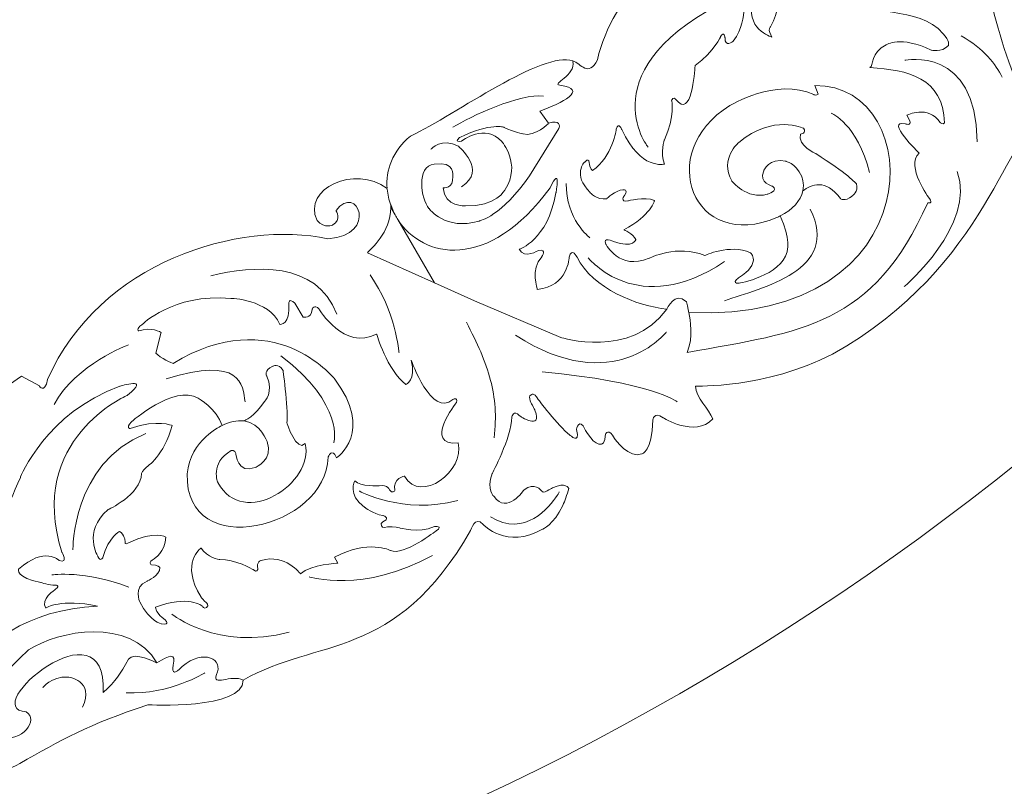
# Model space of a CAD drawing. Units: centimetres. Extents: x -10.4 to 10.5, y -13.8 to 13.1.
# Drawn here: x 2.6 to 5.2, y -12 to -10 of the extents above; entities that cross this region are included whole.
import ezdxf

# ---------------------------------------------------------------- set-up
doc = ezdxf.new("R2010")
doc.units = ezdxf.units.CM
doc.header["$MEASUREMENT"] = 0
doc.layers.add('Plan 1', color=7, linetype='Continuous')

msp = doc.modelspace()

# ---------------------------------------------------------------- linework, layer by layer
at = {"layer": 'Plan 1', "color": 250, "lineweight": 20}
msp.add_open_spline([(0.96837, 0.85334), (-2.76494, 0.85334), (-5.7914, -2.17312), (-5.7914, -5.90644), (-5.7914, -5.90644), (-5.7914, -9.63975), (-2.76494, -12.66621), (0.96837, -12.66621), (0.96837, -12.66621), (4.70169, -12.66621), (7.72815, -9.63975), (7.72815, -5.90644), (7.72815, -5.90644), (7.72815, -2.17312), (4.70169, 0.85334), (0.96837, 0.85334)], degree=3, knots=[0, 0, 0, 0, 0.2, 0.2, 0.2, 0.2, 0.4, 0.4, 0.4, 0.4, 0.6, 0.6, 0.6, 0.6, 1, 1, 1, 1], dxfattribs=at)
at = {"layer": 'Plan 1', "color": 22, "lineweight": 9}
for points, knots in [([(5.41306, -9.83953), (5.26209, -9.93816), (5.20417, -10.06071), (5.20326, -10.21258), (5.20326, -10.21258), (5.132, -10.04901), (5.09456, -9.82105), (5.07624, -9.6523), (5.07624, -9.6523), (5.07624, -9.6523), (5.05048, -9.47426), (5.18052, -9.32201), (5.18052, -9.32201), (5.18052, -9.32201), (5.23838, -9.25781), (5.20861, -9.33226), (5.20861, -9.33226), (5.20861, -9.33226), (5.04011, -9.5608), (5.2644, -9.76484), (5.2644, -9.76484), (5.2644, -9.76484), (5.29463, -9.78237), (5.26966, -9.78705), (5.26966, -9.78705), (5.26966, -9.78705), (5.21784, -9.7731), (5.19023, -9.85828), (5.19023, -9.85828), (5.19023, -9.85828), (5.19446, -9.8813), (5.25639, -9.85938), (5.25639, -9.85938), (5.25639, -9.85938), (5.27988, -9.85503), (5.29136, -9.84721), (5.29136, -9.84721), (5.29136, -9.84721), (5.30428, -9.83893), (5.29815, -9.85576), (5.29815, -9.85576), (5.29815, -9.85576), (5.27567, -9.89879), (5.30038, -9.90993), (5.30038, -9.90993), (5.30038, -9.90993), (5.32206, -9.86768), (5.41306, -9.83953)], [0, 0, 0, 0, 0.0769231, 0.0769231, 0.0769231, 0.0769231, 0.1538462, 0.1538462, 0.1538462, 0.1538462, 0.2307692, 0.2307692, 0.2307692, 0.2307692, 0.3076923, 0.3076923, 0.3076923, 0.3076923, 0.3846154, 0.3846154, 0.3846154, 0.3846154, 0.4615385, 0.4615385, 0.4615385, 0.4615385, 0.5384615, 0.5384615, 0.5384615, 0.5384615, 0.6153846, 0.6153846, 0.6153846, 0.6153846, 0.6923077, 0.6923077, 0.6923077, 0.6923077, 0.7692308, 0.7692308, 0.7692308, 0.7692308, 0.8461538, 0.8461538, 0.8461538, 0.8461538, 1, 1, 1, 1]), ([(4.35336, -10.89422), (4.64692, -10.84198), (4.83003, -10.82576), (4.97053, -10.51036), (4.97053, -10.51036), (4.97053, -10.51036), (4.98546, -10.51346), (4.9746, -10.49947), (4.9746, -10.49947), (4.9746, -10.49947), (4.91273, -10.41682), (4.94841, -10.38293), (4.94841, -10.38293), (4.94841, -10.38293), (4.85992, -10.29645), (4.91229, -10.30762), (4.91229, -10.30762), (4.91229, -10.30762), (4.93012, -10.31442), (4.92429, -10.2998), (4.92429, -10.2998), (4.92429, -10.2998), (4.91678, -10.28588), (4.91678, -10.28588), (4.91678, -10.28588), (4.91678, -10.28588), (4.97145, -10.25789), (5.00241, -10.3041), (5.00241, -10.3041), (5.00241, -10.3041), (5.00929, -10.31226), (5.01325, -10.3056), (5.01325, -10.3056), (5.01046, -10.18862), (4.91937, -10.16951), (4.82229, -10.16352), (4.82229, -10.16352), (4.83135, -10.15949), (4.82409, -10.12448), (4.86343, -10.10497), (4.86343, -10.10497), (4.86343, -10.10497), (4.9011, -10.08083), (4.97926, -10.11848), (4.97926, -10.11848), (4.97926, -10.11848), (5.00562, -10.12658), (5.02339, -10.10674), (5.02339, -10.10674), (5.02339, -10.10674), (5.02784, -10.09459), (5.00973, -10.07692), (5.00973, -10.07692), (4.94504, -9.99773), (4.81589, -10.04844), (4.74873, -9.95766), (4.74873, -9.95766), (4.74873, -9.95766), (4.6871, -10.01751), (4.67222, -10.01161), (4.67222, -10.01161), (4.67222, -10.01161), (4.67227, -9.93861), (4.71834, -9.88111), (4.71834, -9.88111), (4.77417, -9.85385), (4.60116, -9.84888), (4.6303, -9.98658), (4.6303, -9.98658), (4.6303, -9.98658), (4.6091, -10.00071), (4.59961, -9.98433), (4.59961, -9.98433), (4.59961, -9.98433), (4.59138, -9.97445), (4.58803, -9.98952), (4.58803, -9.98952), (4.58803, -9.98952), (4.5897, -10.01617), (4.56696, -10.05881), (4.56696, -10.05881), (4.56696, -10.05881), (4.56049, -10.06646), (4.56489, -10.07375), (4.56489, -10.07375), (4.56489, -10.07375), (4.57057, -10.0852), (4.57057, -10.0852), (4.57057, -10.0852), (4.57057, -10.0852), (4.49687, -10.06366), (4.52471, -9.98657), (4.52471, -9.98657), (4.52471, -9.98657), (4.53471, -9.97004), (4.52541, -9.96478), (4.52541, -9.96478), (4.48038, -9.9821), (4.51928, -10.02918), (4.47159, -10.09607), (4.47159, -10.09607), (4.47159, -10.09607), (4.44891, -10.11305), (4.45032, -10.0873), (4.45032, -10.0873), (4.45032, -10.0873), (4.4483, -10.06787), (4.43902, -10.08349), (4.43902, -10.08349), (4.43902, -10.08349), (4.4245, -10.1203), (4.37348, -10.15809), (4.37348, -10.15809), (4.37348, -10.15809), (4.36736, -10.28529), (4.33135, -10.2526), (4.33135, -10.2526), (4.33135, -10.2526), (4.3233, -10.24457), (4.3233, -10.24457), (4.3233, -10.24457), (4.3233, -10.24457), (4.31694, -10.23736), (4.31328, -10.24768), (4.31328, -10.24768), (4.31328, -10.24768), (4.32298, -10.28845), (4.29492, -10.34845), (4.29492, -10.34845), (4.29492, -10.34845), (4.28335, -10.38176), (4.29477, -10.41103), (4.29477, -10.41103), (4.29477, -10.41103), (4.23416, -10.42797), (4.18537, -10.32266), (4.18537, -10.32266), (4.18537, -10.32266), (4.17775, -10.30127), (4.17135, -10.32151), (4.17135, -10.32151), (4.17135, -10.32151), (4.16202, -10.39233), (4.11038, -10.42728), (4.11038, -10.42728), (4.11038, -10.42728), (4.10314, -10.42618), (4.10113, -10.40266), (4.10113, -10.40266), (4.10113, -10.40266), (4.10021, -10.39649), (4.09021, -10.40581), (4.09021, -10.40581), (4.09021, -10.40581), (4.0582, -10.43763), (4.10393, -10.4838), (4.10393, -10.4838), (4.10393, -10.4838), (4.12102, -10.50455), (4.14677, -10.49991), (4.14677, -10.49991), (4.14677, -10.49991), (4.16854, -10.47816), (4.18855, -10.47691), (4.18855, -10.47691), (4.18855, -10.47691), (4.20401, -10.47454), (4.19215, -10.49163), (4.19215, -10.49163), (4.19215, -10.49163), (4.17899, -10.50957), (4.20114, -10.50575), (4.20114, -10.50575), (4.20114, -10.50575), (4.24352, -10.49386), (4.26946, -10.50456), (4.26946, -10.50456), (4.26946, -10.50456), (4.26069, -10.54293), (4.19064, -10.57952), (4.19064, -10.57952), (4.19064, -10.57952), (4.21387, -10.59019), (4.22168, -10.60433), (4.22168, -10.60433), (4.22168, -10.60433), (4.21661, -10.62846), (4.16415, -10.60954), (4.16415, -10.60954), (4.16415, -10.60954), (4.1345, -10.5973), (4.14471, -10.61647), (4.14471, -10.61647), (4.14471, -10.61647), (4.17865, -10.68504), (4.25529, -10.65276), (4.25529, -10.65276), (4.25529, -10.65276), (4.32889, -10.61619), (4.39813, -10.64576), (4.39813, -10.64576), (4.39813, -10.64576), (4.46154, -10.61523), (4.51563, -10.63849), (4.51563, -10.63849), (4.51563, -10.63849), (4.5455, -10.66599), (4.48485, -10.70316), (4.48485, -10.70316), (4.48485, -10.70316), (4.46595, -10.71647), (4.4854, -10.71708), (4.4854, -10.71708), (4.4854, -10.71708), (4.59402, -10.69794), (4.60956, -10.63618), (4.60956, -10.63618), (4.60956, -10.63618), (4.6201, -10.60223), (4.59163, -10.54412)], [0, 0, 0, 0, 0.0178571, 0.0178571, 0.0178571, 0.0178571, 0.0357143, 0.0357143, 0.0357143, 0.0357143, 0.0535714, 0.0535714, 0.0535714, 0.0535714, 0.0714286, 0.0714286, 0.0714286, 0.0714286, 0.0892857, 0.0892857, 0.0892857, 0.0892857, 0.1071429, 0.1071429, 0.1071429, 0.1071429, 0.125, 0.125, 0.125, 0.125, 0.1428571, 0.1428571, 0.1428571, 0.1428571, 0.1607143, 0.1607143, 0.1607143, 0.1607143, 0.1785714, 0.1785714, 0.1785714, 0.1785714, 0.1964286, 0.1964286, 0.1964286, 0.1964286, 0.2142857, 0.2142857, 0.2142857, 0.2142857, 0.2321429, 0.2321429, 0.2321429, 0.2321429, 0.25, 0.25, 0.25, 0.25, 0.2678571, 0.2678571, 0.2678571, 0.2678571, 0.2857143, 0.2857143, 0.2857143, 0.2857143, 0.3035714, 0.3035714, 0.3035714, 0.3035714, 0.3214286, 0.3214286, 0.3214286, 0.3214286, 0.3392857, 0.3392857, 0.3392857, 0.3392857, 0.3571429, 0.3571429, 0.3571429, 0.3571429, 0.375, 0.375, 0.375, 0.375, 0.3928571, 0.3928571, 0.3928571, 0.3928571, 0.4107143, 0.4107143, 0.4107143, 0.4107143, 0.4285714, 0.4285714, 0.4285714, 0.4285714, 0.4464286, 0.4464286, 0.4464286, 0.4464286, 0.4642857, 0.4642857, 0.4642857, 0.4642857, 0.4821429, 0.4821429, 0.4821429, 0.4821429, 0.5, 0.5, 0.5, 0.5, 0.5178571, 0.5178571, 0.5178571, 0.5178571, 0.5357143, 0.5357143, 0.5357143, 0.5357143, 0.5535714, 0.5535714, 0.5535714, 0.5535714, 0.5714286, 0.5714286, 0.5714286, 0.5714286, 0.5892857, 0.5892857, 0.5892857, 0.5892857, 0.6071429, 0.6071429, 0.6071429, 0.6071429, 0.625, 0.625, 0.625, 0.625, 0.6428571, 0.6428571, 0.6428571, 0.6428571, 0.6607143, 0.6607143, 0.6607143, 0.6607143, 0.6785714, 0.6785714, 0.6785714, 0.6785714, 0.6964286, 0.6964286, 0.6964286, 0.6964286, 0.7142857, 0.7142857, 0.7142857, 0.7142857, 0.7321429, 0.7321429, 0.7321429, 0.7321429, 0.75, 0.75, 0.75, 0.75, 0.7678571, 0.7678571, 0.7678571, 0.7678571, 0.7857143, 0.7857143, 0.7857143, 0.7857143, 0.8035714, 0.8035714, 0.8035714, 0.8035714, 0.8214286, 0.8214286, 0.8214286, 0.8214286, 0.8392857, 0.8392857, 0.8392857, 0.8392857, 0.8571429, 0.8571429, 0.8571429, 0.8571429, 0.875, 0.875, 0.875, 0.875, 0.8928571, 0.8928571, 0.8928571, 0.8928571, 0.9107143, 0.9107143, 0.9107143, 0.9107143, 0.9285714, 0.9285714, 0.9285714, 0.9285714, 0.9464286, 0.9464286, 0.9464286, 0.9464286, 0.9642857, 0.9642857, 0.9642857, 0.9642857, 1, 1, 1, 1]), ([(4.5919, -10.54402), (4.58927, -10.54538), (4.58653, -10.54673), (4.58367, -10.54805), (4.58367, -10.54805), (4.36907, -10.63971), (4.26793, -10.38182), (4.46274, -10.26091), (4.46274, -10.26091), (4.46274, -10.26091), (4.5809, -10.1881), (4.67828, -10.23293), (4.67828, -10.23293), (4.67828, -10.23293), (4.68472, -10.23587), (4.68895, -10.23136), (4.68895, -10.23136), (4.68895, -10.23136), (4.68091, -10.20939), (4.68091, -10.20939), (4.68091, -10.20939), (4.97199, -10.20608), (4.98619, -10.8199), (4.35768, -10.79227)], [0, 0, 0, 0, 0.1428571, 0.1428571, 0.1428571, 0.1428571, 0.2857143, 0.2857143, 0.2857143, 0.2857143, 0.4285714, 0.4285714, 0.4285714, 0.4285714, 0.5714286, 0.5714286, 0.5714286, 0.5714286, 0.7142857, 0.7142857, 0.7142857, 0.7142857, 1, 1, 1, 1]), ([(4.65001, -10.48009), (4.67137, -10.46252), (4.70889, -10.44821), (4.74648, -10.49972), (4.74648, -10.49972), (4.74648, -10.49972), (4.75686, -10.50884), (4.77612, -10.4932), (4.77612, -10.4932), (4.77612, -10.4932), (4.79383, -10.48162), (4.78764, -10.46192), (4.78764, -10.46192), (4.78764, -10.46192), (4.76216, -10.43341), (4.68301, -10.38394), (4.68301, -10.38394), (4.68301, -10.38394), (4.6363, -10.36357), (4.64375, -10.33454), (4.64375, -10.33454), (4.64375, -10.33454), (4.6614, -10.33115), (4.65167, -10.3192), (4.65167, -10.3192), (4.65167, -10.3192), (4.57423, -10.28127), (4.48572, -10.35576), (4.48572, -10.35576), (4.48572, -10.35576), (4.43491, -10.39775), (4.46772, -10.45433), (4.46772, -10.45433), (4.46772, -10.45433), (4.5059, -10.50303), (4.5588, -10.48851), (4.5588, -10.48851), (4.5588, -10.48851), (4.58936, -10.47901), (4.57196, -10.46812), (4.57196, -10.46812), (4.57196, -10.46812), (4.53697, -10.45951), (4.5495, -10.42853), (4.5495, -10.42853), (4.5495, -10.42853), (4.5635, -10.39394), (4.60625, -10.404), (4.60625, -10.404), (4.60625, -10.404), (4.62968, -10.40665), (4.64757, -10.44268), (4.64757, -10.44268), (4.64703, -10.444), (4.65418, -10.45946), (4.65003, -10.47997)], [0, 0, 0, 0, 0.0666667, 0.0666667, 0.0666667, 0.0666667, 0.1333333, 0.1333333, 0.1333333, 0.1333333, 0.2, 0.2, 0.2, 0.2, 0.2666667, 0.2666667, 0.2666667, 0.2666667, 0.3333333, 0.3333333, 0.3333333, 0.3333333, 0.4, 0.4, 0.4, 0.4, 0.4666667, 0.4666667, 0.4666667, 0.4666667, 0.5333333, 0.5333333, 0.5333333, 0.5333333, 0.6, 0.6, 0.6, 0.6, 0.6666667, 0.6666667, 0.6666667, 0.6666667, 0.7333333, 0.7333333, 0.7333333, 0.7333333, 0.8, 0.8, 0.8, 0.8, 0.8666667, 0.8666667, 0.8666667, 0.8666667, 1, 1, 1, 1]), ([(3.99779, -10.30593), (3.99779, -10.30593), (3.96292, -10.34241), (3.93219, -10.33335), (3.93219, -10.33335), (3.93219, -10.33335), (3.90963, -10.33011), (3.88335, -10.3168), (3.88335, -10.3168), (3.88335, -10.3168), (3.85035, -10.30372), (3.76984, -10.3427), (3.76984, -10.3427), (3.76984, -10.3427), (3.75267, -10.35648), (3.77426, -10.35212), (3.77426, -10.35212), (3.77426, -10.35212), (3.8346, -10.30533), (3.87733, -10.3529), (3.87733, -10.3529), (3.87733, -10.3529), (3.92852, -10.41108), (3.88631, -10.47642), (3.88631, -10.47642), (3.88631, -10.47642), (3.86331, -10.52125), (3.78409, -10.51845), (3.78409, -10.51845), (3.78409, -10.51845), (3.73133, -10.52145), (3.72713, -10.47207), (3.72713, -10.47207), (3.72713, -10.47207), (3.75464, -10.47548), (3.75165, -10.44268), (3.75165, -10.44268), (3.75165, -10.44268), (3.75911, -10.40252), (3.70434, -10.41129), (3.70434, -10.41129), (3.65688, -10.41656), (3.6706, -10.50075), (3.6906, -10.52476), (3.6906, -10.52476), (3.6906, -10.52476), (3.73258, -10.58345), (3.81943, -10.55719), (3.81943, -10.55719), (3.81943, -10.55719), (3.87809, -10.54518), (3.94855, -10.44092), (3.94855, -10.44092), (3.94855, -10.44092), (4.02383, -10.31938), (4.02383, -10.31938), (4.02383, -10.31938), (4.02716, -10.31411), (4.02712, -10.29603), (3.99779, -10.30593)], [0, 0, 0, 0, 0.0625, 0.0625, 0.0625, 0.0625, 0.125, 0.125, 0.125, 0.125, 0.1875, 0.1875, 0.1875, 0.1875, 0.25, 0.25, 0.25, 0.25, 0.3125, 0.3125, 0.3125, 0.3125, 0.375, 0.375, 0.375, 0.375, 0.4375, 0.4375, 0.4375, 0.4375, 0.5, 0.5, 0.5, 0.5, 0.5625, 0.5625, 0.5625, 0.5625, 0.625, 0.625, 0.625, 0.625, 0.6875, 0.6875, 0.6875, 0.6875, 0.75, 0.75, 0.75, 0.75, 0.8125, 0.8125, 0.8125, 0.8125, 0.875, 0.875, 0.875, 0.875, 1, 1, 1, 1]), ([(3.70464, -10.71591), (3.70464, -10.71591), (3.8079, -10.76209), (3.8079, -10.76209), (3.8079, -10.76209), (3.8079, -10.76209), (4.02927, -10.85601), (4.02927, -10.85601), (4.02927, -10.85601), (4.02927, -10.85601), (4.20852, -10.91243), (4.30085, -10.78344), (4.30085, -10.78344), (4.22444, -10.77523), (4.11115, -10.73073), (4.07057, -10.64994), (4.07057, -10.64994), (4.07057, -10.64994), (4.05688, -10.62302), (4.05041, -10.64996), (4.05041, -10.64996), (4.05041, -10.64996), (4.0483, -10.7247), (3.96868, -10.7327), (3.96868, -10.7327), (3.96868, -10.7327), (3.95063, -10.68055), (3.97988, -10.64878), (3.97988, -10.64878), (3.97988, -10.64878), (3.99448, -10.62862), (3.9719, -10.63258), (3.9719, -10.63258), (3.9719, -10.63258), (3.93676, -10.65573), (3.92211, -10.62981), (3.92211, -10.62981), (3.92211, -10.62981), (3.99517, -10.60695), (4.01659, -10.48487), (4.01659, -10.48487), (4.01659, -10.48487), (4.02997, -10.41061), (4.00135, -10.47225), (4.00135, -10.47225), (3.8425, -10.68875), (3.67404, -10.65262), (3.61102, -10.55362), (3.61102, -10.55362), (3.61102, -10.55362), (3.70464, -10.71591), (3.70464, -10.71591)], [0, 0, 0, 0, 0.0714286, 0.0714286, 0.0714286, 0.0714286, 0.1428571, 0.1428571, 0.1428571, 0.1428571, 0.2142857, 0.2142857, 0.2142857, 0.2142857, 0.2857143, 0.2857143, 0.2857143, 0.2857143, 0.3571429, 0.3571429, 0.3571429, 0.3571429, 0.4285714, 0.4285714, 0.4285714, 0.4285714, 0.5, 0.5, 0.5, 0.5, 0.5714286, 0.5714286, 0.5714286, 0.5714286, 0.6428571, 0.6428571, 0.6428571, 0.6428571, 0.7142857, 0.7142857, 0.7142857, 0.7142857, 0.7857143, 0.7857143, 0.7857143, 0.7857143, 0.8571429, 0.8571429, 0.8571429, 0.8571429, 1, 1, 1, 1]), ([(3.59299, -10.52236), (3.59236, -10.58818), (3.54022, -10.62852), (3.53264, -10.63899), (3.53264, -10.63899), (3.53264, -10.63899), (3.70463, -10.71591), (3.70463, -10.71591), (3.70463, -10.71591), (3.70463, -10.71591), (3.611, -10.55357), (3.611, -10.55357), (3.611, -10.55357), (3.60847, -10.54961), (3.60615, -10.54553), (3.60397, -10.54139), (3.60397, -10.54139), (3.60397, -10.54139), (3.59299, -10.52236), (3.59299, -10.52236)], [0, 0, 0, 0, 0.1666667, 0.1666667, 0.1666667, 0.1666667, 0.3333333, 0.3333333, 0.3333333, 0.3333333, 0.5, 0.5, 0.5, 0.5, 0.6666667, 0.6666667, 0.6666667, 0.6666667, 1, 1, 1, 1]), ([(3.59285, -10.51483), (3.59297, -10.51737), (3.59302, -10.51988), (3.59299, -10.52235), (3.59299, -10.52235), (3.59299, -10.52235), (3.60395, -10.54136), (3.60395, -10.54136), (3.60395, -10.54136), (3.5995, -10.53285), (3.59576, -10.52398), (3.59285, -10.51483)], [0, 0, 0, 0, 0.25, 0.25, 0.25, 0.25, 0.5, 0.5, 0.5, 0.5, 1, 1, 1, 1]), ([(3.15974, -11.0819), (3.15974, -11.0819), (3.07812, -11.11899), (3.07049, -11.20584), (3.07049, -11.20584), (3.06302, -11.43516), (3.4296, -11.34493), (3.43172, -11.1632), (3.43172, -11.1632), (3.43172, -11.1632), (3.44292, -11.13601), (3.45306, -11.16503), (3.45306, -11.16503), (3.45306, -11.16503), (3.55333, -11.09862), (3.44717, -10.96086), (3.44717, -10.96086), (3.44717, -10.96086), (3.29053, -10.76589), (3.03404, -10.92279), (3.03404, -10.92279), (3.03404, -10.92279), (3.00021, -10.9083), (2.99003, -10.89615), (2.99003, -10.89615), (2.99003, -10.89615), (3.00278, -10.84553), (3.00278, -10.84553), (3.00278, -10.84553), (3.00278, -10.84553), (3.00345, -10.84299), (3.00345, -10.84299), (3.00345, -10.84299), (3.00345, -10.84299), (2.97785, -10.82774), (2.94601, -10.83935), (2.94601, -10.83935), (2.94601, -10.83935), (2.93758, -10.83347), (2.95432, -10.82356), (2.95432, -10.82356), (2.95432, -10.82356), (3.03271, -10.74254), (3.18195, -10.75577), (3.18195, -10.75577), (3.18195, -10.75577), (3.27886, -10.75727), (3.30802, -10.82241), (3.30802, -10.82241), (3.30802, -10.82241), (3.33598, -10.82414), (3.3312, -10.769), (3.3312, -10.769), (3.3312, -10.769), (3.32958, -10.75259), (3.34684, -10.7681), (3.34684, -10.7681), (3.34684, -10.7681), (3.36812, -10.80383), (3.36812, -10.80383), (3.36812, -10.80383), (3.36812, -10.80383), (3.38896, -10.80925), (3.39069, -10.78437), (3.39069, -10.78437), (3.39069, -10.78437), (3.39633, -10.7686), (3.40881, -10.78352), (3.40881, -10.78352), (3.40881, -10.78352), (3.47327, -10.89174), (3.55644, -10.84734), (3.55644, -10.84734), (3.55644, -10.84734), (3.58292, -10.93931), (3.63167, -10.97663), (3.63167, -10.97663), (3.63167, -10.97663), (3.65844, -10.9659), (3.645, -10.91424), (3.645, -10.91424), (3.645, -10.91424), (3.69734, -11.06332), (3.75162, -11.01554), (3.75162, -11.01554), (3.75162, -11.01554), (3.76455, -11.00777), (3.76145, -11.02254), (3.76145, -11.02254), (3.76145, -11.02254), (3.67327, -11.13516), (3.76578, -11.12666), (3.76578, -11.12666), (3.7833, -11.19743), (3.66976, -11.28516), (3.62822, -11.21175), (3.62822, -11.21175), (3.62822, -11.21175), (3.59702, -11.2166), (3.60338, -11.24858), (3.60338, -11.24858), (3.60338, -11.24858), (3.59488, -11.25877), (3.59002, -11.24775), (3.59002, -11.24775), (3.59002, -11.24775), (3.58592, -11.23276), (3.56284, -11.23647), (3.56284, -11.23647), (3.56284, -11.23647), (3.51461, -11.23926), (3.50038, -11.22378), (3.50038, -11.22378), (3.50038, -11.22378), (3.48013, -11.25986), (3.52583, -11.29199), (3.52583, -11.29199), (3.52583, -11.29199), (3.54813, -11.30825), (3.57208, -11.31301), (3.57208, -11.31301), (3.57208, -11.31301), (3.5904, -11.31768), (3.57699, -11.32678), (3.57699, -11.32678), (3.57699, -11.32678), (3.56472, -11.33046), (3.5688, -11.339), (3.5688, -11.339), (3.5688, -11.339), (3.57128, -11.34717), (3.58431, -11.34165), (3.58431, -11.34165), (3.58431, -11.34165), (3.60571, -11.34235), (3.61468, -11.34437), (3.61468, -11.34437), (3.61468, -11.34437), (3.66351, -11.35954), (3.70469, -11.34149), (3.70469, -11.34149), (3.70469, -11.34149), (3.72894, -11.33825), (3.70933, -11.35198), (3.70933, -11.35198), (3.70933, -11.35198), (3.62558, -11.41771), (3.59222, -11.40268), (3.59222, -11.40268), (3.59222, -11.40268), (3.53397, -11.37308), (3.44874, -11.42019), (3.44874, -11.42019), (3.44874, -11.42019), (3.45678, -11.43528), (3.45678, -11.43528), (3.45678, -11.43528), (3.45678, -11.43528), (3.38949, -11.43754), (3.36089, -11.46259), (3.36089, -11.46259), (3.36089, -11.46259), (3.32269, -11.41012), (3.25976, -11.4281), (3.25976, -11.4281), (3.25976, -11.4281), (3.24709, -11.43157), (3.2519, -11.44951), (3.2519, -11.44951), (3.2519, -11.44951), (3.24885, -11.46185), (3.2394, -11.45173), (3.2394, -11.45173), (3.2394, -11.45173), (3.19274, -11.42382), (3.1538, -11.42584), (3.1538, -11.42584), (3.1538, -11.42584), (3.12035, -11.4209), (3.10595, -11.39643), (3.10595, -11.39643), (3.10595, -11.39643), (3.05107, -11.43326), (3.10605, -11.52221), (3.10605, -11.52221), (3.10605, -11.52221), (3.11419, -11.53201), (3.11923, -11.53646), (3.11923, -11.53646), (3.11923, -11.53646), (3.12724, -11.5433), (3.1203, -11.54867), (3.1203, -11.54867), (3.11335, -11.55404), (3.10967, -11.5459), (3.10967, -11.5459), (3.10967, -11.5459), (3.10967, -11.5459), (3.07196, -11.5153), (2.98921, -11.54842), (2.98921, -11.54842), (2.98921, -11.54842), (2.9905, -11.56553), (3.01375, -11.58073), (3.01375, -11.58073), (3.01375, -11.58073), (3.02841, -11.59437), (3.00457, -11.59075), (3.00457, -11.59075), (3.00457, -11.59075), (2.97416, -11.58648), (2.94901, -11.53397), (2.94901, -11.53397), (2.94901, -11.53397), (2.93046, -11.49725), (2.96728, -11.48117), (2.96728, -11.48117), (2.96728, -11.48117), (3.00122, -11.46729), (3.00006, -11.44614), (3.00006, -11.44614), (3.00006, -11.44614), (2.99555, -11.4394), (2.97884, -11.43941), (2.97884, -11.43941), (2.97884, -11.43941), (2.96802, -11.43356), (2.9857, -11.42398), (2.9857, -11.42398), (2.9857, -11.42398), (3.01386, -11.40591), (3.01547, -11.36823), (3.01547, -11.36823), (3.01547, -11.36823), (2.98786, -11.35012), (2.91972, -11.3833), (2.91972, -11.3833), (2.91972, -11.3833), (2.90794, -11.39035), (2.91085, -11.37905), (2.91085, -11.37905), (2.91085, -11.37905), (2.91046, -11.36041), (2.89655, -11.35376), (2.89655, -11.35376), (2.89655, -11.35376), (2.8695, -11.36663), (2.8538, -11.42083), (2.8538, -11.42083), (2.8538, -11.42083), (2.84792, -11.4329), (2.84145, -11.41832), (2.84145, -11.41832), (2.84145, -11.41832), (2.80154, -11.35557), (2.86694, -11.29817), (2.86694, -11.29817), (2.86694, -11.29817), (2.95109, -11.26013), (2.95335, -11.20486), (2.95335, -11.20486), (2.95335, -11.20486), (2.95552, -11.19721), (2.96645, -11.18819), (2.96645, -11.18819), (2.96645, -11.18819), (3.01179, -11.15859), (3.03144, -11.08207), (3.03144, -11.08207), (3.03144, -11.08207), (2.99543, -11.06514), (2.92444, -11.08928), (2.92444, -11.08928), (2.92444, -11.08928), (2.91187, -11.09092), (2.92685, -11.07309), (2.92685, -11.07309), (2.92685, -11.07309), (3.03551, -10.97541), (3.09884, -11.01188), (3.09884, -11.01188), (3.09884, -11.01188), (3.14598, -11.03886), (3.15974, -11.0819)], [0, 0, 0, 0, 0.0138889, 0.0138889, 0.0138889, 0.0138889, 0.0277778, 0.0277778, 0.0277778, 0.0277778, 0.0416667, 0.0416667, 0.0416667, 0.0416667, 0.0555556, 0.0555556, 0.0555556, 0.0555556, 0.0694444, 0.0694444, 0.0694444, 0.0694444, 0.0833333, 0.0833333, 0.0833333, 0.0833333, 0.0972222, 0.0972222, 0.0972222, 0.0972222, 0.1111111, 0.1111111, 0.1111111, 0.1111111, 0.125, 0.125, 0.125, 0.125, 0.1388889, 0.1388889, 0.1388889, 0.1388889, 0.1527778, 0.1527778, 0.1527778, 0.1527778, 0.1666667, 0.1666667, 0.1666667, 0.1666667, 0.1805556, 0.1805556, 0.1805556, 0.1805556, 0.1944444, 0.1944444, 0.1944444, 0.1944444, 0.2083333, 0.2083333, 0.2083333, 0.2083333, 0.2222222, 0.2222222, 0.2222222, 0.2222222, 0.2361111, 0.2361111, 0.2361111, 0.2361111, 0.25, 0.25, 0.25, 0.25, 0.2638889, 0.2638889, 0.2638889, 0.2638889, 0.2777778, 0.2777778, 0.2777778, 0.2777778, 0.2916667, 0.2916667, 0.2916667, 0.2916667, 0.3055556, 0.3055556, 0.3055556, 0.3055556, 0.3194444, 0.3194444, 0.3194444, 0.3194444, 0.3333333, 0.3333333, 0.3333333, 0.3333333, 0.3472222, 0.3472222, 0.3472222, 0.3472222, 0.3611111, 0.3611111, 0.3611111, 0.3611111, 0.375, 0.375, 0.375, 0.375, 0.3888889, 0.3888889, 0.3888889, 0.3888889, 0.4027778, 0.4027778, 0.4027778, 0.4027778, 0.4166667, 0.4166667, 0.4166667, 0.4166667, 0.4305556, 0.4305556, 0.4305556, 0.4305556, 0.4444444, 0.4444444, 0.4444444, 0.4444444, 0.4583333, 0.4583333, 0.4583333, 0.4583333, 0.4722222, 0.4722222, 0.4722222, 0.4722222, 0.4861111, 0.4861111, 0.4861111, 0.4861111, 0.5, 0.5, 0.5, 0.5, 0.5138889, 0.5138889, 0.5138889, 0.5138889, 0.5277778, 0.5277778, 0.5277778, 0.5277778, 0.5416667, 0.5416667, 0.5416667, 0.5416667, 0.5555556, 0.5555556, 0.5555556, 0.5555556, 0.5694444, 0.5694444, 0.5694444, 0.5694444, 0.5833333, 0.5833333, 0.5833333, 0.5833333, 0.5972222, 0.5972222, 0.5972222, 0.5972222, 0.6111111, 0.6111111, 0.6111111, 0.6111111, 0.625, 0.625, 0.625, 0.625, 0.6388889, 0.6388889, 0.6388889, 0.6388889, 0.6527778, 0.6527778, 0.6527778, 0.6527778, 0.6666667, 0.6666667, 0.6666667, 0.6666667, 0.6805556, 0.6805556, 0.6805556, 0.6805556, 0.6944444, 0.6944444, 0.6944444, 0.6944444, 0.7083333, 0.7083333, 0.7083333, 0.7083333, 0.7222222, 0.7222222, 0.7222222, 0.7222222, 0.7361111, 0.7361111, 0.7361111, 0.7361111, 0.75, 0.75, 0.75, 0.75, 0.7638889, 0.7638889, 0.7638889, 0.7638889, 0.7777778, 0.7777778, 0.7777778, 0.7777778, 0.7916667, 0.7916667, 0.7916667, 0.7916667, 0.8055556, 0.8055556, 0.8055556, 0.8055556, 0.8194444, 0.8194444, 0.8194444, 0.8194444, 0.8333333, 0.8333333, 0.8333333, 0.8333333, 0.8472222, 0.8472222, 0.8472222, 0.8472222, 0.8611111, 0.8611111, 0.8611111, 0.8611111, 0.875, 0.875, 0.875, 0.875, 0.8888889, 0.8888889, 0.8888889, 0.8888889, 0.9027778, 0.9027778, 0.9027778, 0.9027778, 0.9166667, 0.9166667, 0.9166667, 0.9166667, 0.9305556, 0.9305556, 0.9305556, 0.9305556, 0.9444444, 0.9444444, 0.9444444, 0.9444444, 0.9583333, 0.9583333, 0.9583333, 0.9583333, 0.9722222, 0.9722222, 0.9722222, 0.9722222, 1, 1, 1, 1]), ([(3.21619, -11.07027), (3.21619, -11.07027), (3.24419, -11.05808), (3.26892, -11.02068), (3.26892, -11.02068), (3.26892, -11.02068), (3.29298, -10.99598), (3.27437, -10.95522), (3.27437, -10.95522), (3.27437, -10.95522), (3.2657, -10.93944), (3.2904, -10.93004), (3.2904, -10.93004), (3.2904, -10.93004), (3.30451, -10.92158), (3.31607, -10.9395), (3.31607, -10.9395), (3.31607, -10.9395), (3.33231, -11.05743), (3.32576, -11.07463), (3.32576, -11.07463), (3.32576, -11.07463), (3.35122, -11.15181), (3.37328, -11.12852), (3.37328, -11.12852), (3.3973, -11.2292), (3.21462, -11.34986), (3.14902, -11.22821), (3.14902, -11.22821), (3.14902, -11.22821), (3.12818, -11.17927), (3.18285, -11.14614), (3.18285, -11.14614), (3.18285, -11.14614), (3.19304, -11.14439), (3.19527, -11.15374), (3.19527, -11.15374), (3.19527, -11.15374), (3.19921, -11.20864), (3.245, -11.18947), (3.245, -11.18947), (3.245, -11.18947), (3.29387, -11.16984), (3.27533, -11.12338), (3.27533, -11.12338), (3.27533, -11.12338), (3.25973, -11.07686), (3.21619, -11.07027)], [0, 0, 0, 0, 0.0769231, 0.0769231, 0.0769231, 0.0769231, 0.1538462, 0.1538462, 0.1538462, 0.1538462, 0.2307692, 0.2307692, 0.2307692, 0.2307692, 0.3076923, 0.3076923, 0.3076923, 0.3076923, 0.3846154, 0.3846154, 0.3846154, 0.3846154, 0.4615385, 0.4615385, 0.4615385, 0.4615385, 0.5384615, 0.5384615, 0.5384615, 0.5384615, 0.6153846, 0.6153846, 0.6153846, 0.6153846, 0.6923077, 0.6923077, 0.6923077, 0.6923077, 0.7692308, 0.7692308, 0.7692308, 0.7692308, 0.8461538, 0.8461538, 0.8461538, 0.8461538, 1, 1, 1, 1]), ([(2.84022, -11.54573), (2.66015, -11.55558), (2.54868, -11.63271), (2.47191, -11.76376), (2.47191, -11.76376), (2.49205, -11.58648), (2.57369, -11.37037), (2.64226, -11.2151), (2.64226, -11.2151), (2.64226, -11.2151), (2.70903, -11.04805), (2.8978, -10.98129), (2.8978, -10.98129), (2.8978, -10.98129), (2.98002, -10.95465), (2.917, -11.00421), (2.917, -11.00421), (2.917, -11.00421), (2.65676, -11.11778), (2.74887, -11.40667), (2.74887, -11.40667), (2.74887, -11.40667), (2.76627, -11.43698), (2.74231, -11.42854), (2.74231, -11.42854), (2.74231, -11.42854), (2.70442, -11.39054), (2.6379, -11.45047), (2.6379, -11.45047), (2.6379, -11.45047), (2.63006, -11.47252), (2.69464, -11.48453), (2.69464, -11.48453), (2.69464, -11.48453), (2.71715, -11.4925), (2.731, -11.49149), (2.731, -11.49149), (2.731, -11.49149), (2.74634, -11.49078), (2.7326, -11.50228), (2.7326, -11.50228), (2.7326, -11.50228), (2.6916, -11.52829), (2.70743, -11.55029), (2.70743, -11.55029), (2.70743, -11.55029), (2.74734, -11.52456), (2.84022, -11.54573)], [0, 0, 0, 0, 0.0769231, 0.0769231, 0.0769231, 0.0769231, 0.1538462, 0.1538462, 0.1538462, 0.1538462, 0.2307692, 0.2307692, 0.2307692, 0.2307692, 0.3076923, 0.3076923, 0.3076923, 0.3076923, 0.3846154, 0.3846154, 0.3846154, 0.3846154, 0.4615385, 0.4615385, 0.4615385, 0.4615385, 0.5384615, 0.5384615, 0.5384615, 0.5384615, 0.6153846, 0.6153846, 0.6153846, 0.6153846, 0.6923077, 0.6923077, 0.6923077, 0.6923077, 0.7692308, 0.7692308, 0.7692308, 0.7692308, 0.8461538, 0.8461538, 0.8461538, 0.8461538, 1, 1, 1, 1]), ([(2.99289, -11.69111), (2.99289, -11.69111), (2.9324, -11.66049), (2.92005, -11.68167), (2.92005, -11.68167), (2.89668, -11.72068), (2.88942, -11.73585), (2.85453, -11.76718), (2.85453, -11.76718), (2.86646, -11.52576), (2.53018, -11.80887), (2.65732, -11.81667), (2.65732, -11.81667), (2.69001, -11.83623), (2.6496, -11.89605), (2.58571, -11.88336), (2.58571, -11.88336), (2.5151, -11.86159), (2.53443, -11.77484), (2.66301, -11.6578), (2.66301, -11.6578), (2.74107, -11.60819), (2.92238, -11.57218), (2.99289, -11.69111)], [0, 0, 0, 0, 0.1428571, 0.1428571, 0.1428571, 0.1428571, 0.2857143, 0.2857143, 0.2857143, 0.2857143, 0.4285714, 0.4285714, 0.4285714, 0.4285714, 0.5714286, 0.5714286, 0.5714286, 0.5714286, 0.7142857, 0.7142857, 0.7142857, 0.7142857, 1, 1, 1, 1])]:
    msp.add_open_spline(points, degree=3, knots=knots, dxfattribs=at)
at = {"layer": 'Plan 1', "color": 3, "lineweight": 9}
for points, knots in [([(3.58348, -10.47393), (3.57921, -10.42698), (3.59666, -10.37772), (3.64362, -10.33932), (3.64362, -10.33932), (3.76103, -10.28254), (3.98325, -10.11908), (4.05971, -10.14653), (4.05971, -10.14653), (4.08082, -10.15217), (4.09927, -10.19058), (4.12281, -10.14324), (4.12281, -10.14324), (4.16281, -9.97634), (4.30144, -9.83013), (4.56773, -9.78294), (4.56773, -9.78294), (4.54274, -9.66068), (4.64587, -9.51011), (4.72443, -9.64406)], [0, 0, 0, 0, 0.1666667, 0.1666667, 0.1666667, 0.1666667, 0.3333333, 0.3333333, 0.3333333, 0.3333333, 0.5, 0.5, 0.5, 0.5, 0.6666667, 0.6666667, 0.6666667, 0.6666667, 1, 1, 1, 1]), ([(5.39225, -10.34019), (5.35397, -10.40573), (5.25813, -10.45221), (5.20887, -10.37795), (5.20887, -10.37795), (5.19528, -10.35323), (5.22262, -10.33684), (5.22262, -10.33684), (5.22262, -10.33684), (5.28257, -10.30056), (5.26633, -10.34894), (5.30436, -10.32421), (5.30436, -10.32421), (5.33626, -10.29973), (5.28419, -10.29308), (5.26517, -10.29847), (5.26517, -10.29847), (5.17807, -10.30948), (5.12834, -10.67463), (4.72643, -10.8989), (4.72643, -10.8989), (4.55293, -10.98778), (4.37481, -10.98072), (4.37481, -10.98072), (4.37481, -10.98072), (4.37631, -11.01125), (4.4083, -11.03932), (4.41903, -11.06506), (4.41903, -11.06506), (4.37319, -11.11378), (4.29134, -11.0619), (4.29134, -11.0619), (4.29134, -11.0619), (4.26748, -11.04504), (4.26481, -11.06826), (4.26481, -11.06826), (4.26481, -11.06826), (4.26423, -11.14864), (4.23697, -11.1549), (4.23697, -11.1549), (4.23697, -11.1549), (4.20593, -11.16974), (4.16673, -11.11521), (4.16673, -11.11521), (4.16673, -11.11521), (4.15265, -11.08732), (4.14369, -11.10357), (4.14369, -11.10357), (4.14369, -11.10357), (4.14262, -11.12874), (4.13373, -11.12959), (4.13373, -11.12959), (4.13373, -11.12959), (4.11529, -11.1363), (4.0915, -11.09276), (4.0915, -11.09276), (4.0915, -11.09276), (4.07618, -11.05921), (4.06895, -11.09238), (4.06895, -11.09238), (4.06895, -11.09238), (4.08042, -11.13286), (4.05168, -11.1061), (4.05168, -11.1061), (4.05168, -11.1061), (4.02231, -11.08342), (3.96893, -11.01217), (3.96893, -11.01217), (3.96893, -11.01217), (3.96052, -10.99649), (3.95266, -11.00295), (3.95266, -11.00295), (3.95266, -11.00295), (3.94223, -11.00779), (3.95613, -11.02993), (3.95613, -11.02993), (3.95613, -11.02993), (3.96024, -11.03792), (3.96254, -11.04277), (3.96254, -11.04277), (3.96254, -11.04277), (3.98347, -11.09746), (3.9228, -11.0567), (3.9228, -11.0567), (3.9228, -11.0567), (3.90841, -11.04087), (3.9032, -11.0596), (3.9032, -11.0596), (3.9032, -11.0596), (3.9032, -11.0596), (3.90319, -11.06016), (3.90319, -11.06016)], [0, 0, 0, 0, 0.0416667, 0.0416667, 0.0416667, 0.0416667, 0.0833333, 0.0833333, 0.0833333, 0.0833333, 0.125, 0.125, 0.125, 0.125, 0.1666667, 0.1666667, 0.1666667, 0.1666667, 0.2083333, 0.2083333, 0.2083333, 0.2083333, 0.25, 0.25, 0.25, 0.25, 0.2916667, 0.2916667, 0.2916667, 0.2916667, 0.3333333, 0.3333333, 0.3333333, 0.3333333, 0.375, 0.375, 0.375, 0.375, 0.4166667, 0.4166667, 0.4166667, 0.4166667, 0.4583333, 0.4583333, 0.4583333, 0.4583333, 0.5, 0.5, 0.5, 0.5, 0.5416667, 0.5416667, 0.5416667, 0.5416667, 0.5833333, 0.5833333, 0.5833333, 0.5833333, 0.625, 0.625, 0.625, 0.625, 0.6666667, 0.6666667, 0.6666667, 0.6666667, 0.7083333, 0.7083333, 0.7083333, 0.7083333, 0.75, 0.75, 0.75, 0.75, 0.7916667, 0.7916667, 0.7916667, 0.7916667, 0.8333333, 0.8333333, 0.8333333, 0.8333333, 0.875, 0.875, 0.875, 0.875, 0.9166667, 0.9166667, 0.9166667, 0.9166667, 1, 1, 1, 1]), ([(2.34176, -11.03194), (2.34112, -11.02033), (2.35991, -10.93879), (2.39001, -10.96568), (2.39001, -10.96568), (2.45141, -10.98229), (2.44648, -11.07933), (2.47386, -11.09833), (2.47386, -11.09833), (2.51564, -11.12732), (2.46582, -11.07237), (2.64532, -10.95573), (2.64532, -10.95573), (2.64532, -10.95573), (2.69121, -10.98031), (2.69121, -10.98031), (2.69121, -10.98031), (2.69121, -10.98031), (2.70381, -11.00239), (2.71237, -10.96382), (2.71237, -10.96382), (2.844, -10.66171), (3.20488, -10.55357), (3.43141, -10.60302), (3.43141, -10.60302), (3.56371, -10.59386), (3.50546, -10.45771), (3.45225, -10.53062), (3.45225, -10.53062), (3.45225, -10.53062), (3.46692, -10.55438), (3.44377, -10.56703), (3.44377, -10.56703), (3.44377, -10.56703), (3.42327, -10.57851), (3.40347, -10.55554), (3.40347, -10.55554), (3.36445, -10.47445), (3.50105, -10.41109), (3.58348, -10.47393)], [0, 0, 0, 0, 0.0909091, 0.0909091, 0.0909091, 0.0909091, 0.1818182, 0.1818182, 0.1818182, 0.1818182, 0.2727273, 0.2727273, 0.2727273, 0.2727273, 0.3636364, 0.3636364, 0.3636364, 0.3636364, 0.4545455, 0.4545455, 0.4545455, 0.4545455, 0.5454545, 0.5454545, 0.5454545, 0.5454545, 0.6363636, 0.6363636, 0.6363636, 0.6363636, 0.7272727, 0.7272727, 0.7272727, 0.7272727, 0.8181818, 0.8181818, 0.8181818, 0.8181818, 1, 1, 1, 1]), ([(4.00794, -11.24178), (4.00375, -11.24379), (3.99917, -11.24633), (3.99416, -11.2495), (3.99416, -11.2495), (3.99416, -11.2495), (3.98436, -11.25689), (3.97951, -11.2499), (3.97951, -11.2499), (3.97951, -11.2499), (3.96111, -11.22481), (3.93473, -11.24685), (3.93473, -11.24685), (3.93473, -11.24685), (3.89051, -11.31133), (3.85809, -11.26447), (3.85809, -11.26447), (3.85809, -11.26447), (3.83657, -11.24737), (3.85298, -11.20493), (3.85298, -11.20493), (3.85298, -11.20493), (3.90221, -11.11385), (3.90319, -11.06016)], [0, 0, 0, 0, 0.1428571, 0.1428571, 0.1428571, 0.1428571, 0.2857143, 0.2857143, 0.2857143, 0.2857143, 0.4285714, 0.4285714, 0.4285714, 0.4285714, 0.5714286, 0.5714286, 0.5714286, 0.5714286, 0.7142857, 0.7142857, 0.7142857, 0.7142857, 1, 1, 1, 1]), ([(4.03391, -11.2868), (4.0395, -11.27482), (4.04483, -11.26061), (4.04945, -11.24378), (4.04945, -11.24378), (4.04945, -11.24378), (4.04189, -11.22543), (4.00794, -11.24178)], [0, 0, 0, 0, 0.3333333, 0.3333333, 0.3333333, 0.3333333, 1, 1, 1, 1]), ([(4.0339, -11.2868), (4.01031, -11.33738), (3.98198, -11.34812), (3.98198, -11.34812), (3.98198, -11.34812), (3.89066, -11.40075), (3.82969, -11.33579), (3.82969, -11.33579), (3.82969, -11.33579), (3.80832, -11.31145), (3.79767, -11.35119), (3.79767, -11.35119), (3.79767, -11.35119), (3.60317, -11.68936), (3.40407, -11.62536), (3.21428, -11.73529), (3.21428, -11.73529), (3.21433, -11.81241), (2.96965, -11.79852), (2.96965, -11.79852), (2.96965, -11.79852), (2.81853, -11.848), (2.74487, -11.89042), (2.6408, -11.94914), (2.6408, -11.94914), (2.61526, -11.96462), (2.59213, -11.96995), (2.5717, -11.9688)], [0, 0, 0, 0, 0.125, 0.125, 0.125, 0.125, 0.25, 0.25, 0.25, 0.25, 0.375, 0.375, 0.375, 0.375, 0.5, 0.5, 0.5, 0.5, 0.625, 0.625, 0.625, 0.625, 0.75, 0.75, 0.75, 0.75, 1, 1, 1, 1])]:
    msp.add_open_spline(points, degree=3, knots=knots, dxfattribs=at)
at = {"layer": 'Plan 1', "color": 114, "lineweight": 9}
for points in [[(4.25288, -10.36757), (4.25288, -10.36757), (4.09336, -10.16584), (4.47045, -9.9831)], [(5.16124, -10.18776), (5.14499, -10.15554), (5.11489, -10.11415), (5.05581, -10.08226)], [(4.9121, -10.14464), (4.9121, -10.14464), (5.09488, -10.10621), (5.09753, -10.35361)], [(4.05986, -10.1475), (4.06784, -10.18394), (4.00396, -10.20562), (4.02636, -10.20886)], [(3.98458, -10.23652), (3.9271, -10.22832), (3.79586, -10.2892), (3.75175, -10.31657)], [(3.97536, -10.27542), (4.03051, -10.25509), (4.10312, -10.21935), (4.02636, -10.20886)], [(3.99779, -10.30593), (3.99779, -10.30593), (3.97536, -10.27542), (3.97536, -10.27542)], [(4.72333, -10.28063), (4.72333, -10.28063), (4.79002, -10.30844), (4.82107, -10.43252)], [(4.91024, -10.72556), (4.91024, -10.72556), (5.09559, -10.56671), (5.04591, -10.43034)], [(3.59292, -10.5163), (3.5879, -10.50303), (3.58487, -10.48941), (3.58364, -10.47548)], [(4.10357, -10.59996), (4.10357, -10.59996), (4.04159, -10.5532), (4.04289, -10.46062)], [(4.44893, -10.76168), (4.54553, -10.72869), (4.74756, -10.68441), (4.6688, -10.52693)], [(3.45407, -10.79606), (3.40256, -10.6579), (3.23896, -10.67195), (3.13118, -10.69759)], [(4.09947, -10.65182), (4.09947, -10.65182), (4.22609, -10.8107), (4.44914, -10.66146)], [(3.61383, -10.89538), (3.61383, -10.89538), (3.60518, -10.78642), (3.53962, -10.69566)], [(3.84892, -10.96607), (3.83618, -10.91711), (3.81427, -10.87034), (3.78676, -10.81705)], [(4.2999, -10.84213), (4.2999, -10.84213), (4.16509, -11.01354), (3.91314, -10.85038)], [(2.91952, -10.87517), (2.91952, -10.87517), (2.78506, -10.92382), (2.72893, -11.02798)], [(3.21889, -11.02113), (3.21302, -10.97781), (3.20914, -10.90188), (3.01616, -10.96248)], [(3.44628, -11.12604), (3.44628, -11.12604), (3.47653, -11.03042), (3.31064, -10.90271)], [(4.32738, -11.0213), (4.32738, -11.0213), (4.26063, -10.96934), (3.98082, -10.94455)], [(3.85795, -11.11338), (3.86458, -11.05794), (3.86063, -11.01108), (3.84892, -10.96608)], [(3.15974, -11.0819), (3.17892, -11.07226), (3.19775, -11.06844), (3.21619, -11.07027)], [(2.77734, -11.40092), (2.77734, -11.40092), (2.77305, -11.18128), (2.96416, -11.10233)], [(3.51192, -11.25001), (3.51192, -11.25001), (3.62345, -11.31109), (3.76464, -11.27471)], [(4.01943, -11.26171), (4.00063, -11.2901), (3.9367, -11.37104), (3.84872, -11.31603)], [(4.02515, -11.25247), (4.02515, -11.25247), (4.02318, -11.25605), (4.01944, -11.2617)], [(3.38348, -11.4702), (3.38348, -11.4702), (3.52327, -11.51361), (3.70016, -11.41519)], [(2.7231, -11.46526), (2.7231, -11.46526), (2.80999, -11.45311), (2.92061, -11.49667)], [(3.03075, -11.56588), (3.03075, -11.56588), (3.14783, -11.66061), (3.33204, -11.61244)], [(3.11562, -11.7169), (3.11562, -11.7169), (3.02573, -11.77254), (2.91372, -11.76817)]]:
    msp.add_open_spline(points, degree=3, dxfattribs=at)
for points, knots in [([(3.69563, -10.37295), (3.69563, -10.37295), (3.72466, -10.34094), (3.76625, -10.36542), (3.76625, -10.36542), (3.76625, -10.36542), (3.84161, -10.42711), (3.77442, -10.46905)], [0, 0, 0, 0, 0.3333333, 0.3333333, 0.3333333, 0.3333333, 1, 1, 1, 1]), ([(4.30085, -10.78344), (4.30085, -10.78344), (4.32237, -10.73459), (4.3511, -10.76497), (4.3511, -10.76497), (4.3511, -10.76497), (4.35684, -10.78256), (4.35739, -10.79268)], [0, 0, 0, 0, 0.3333333, 0.3333333, 0.3333333, 0.3333333, 1, 1, 1, 1]), ([(3.21428, -11.73529), (3.18296, -11.71939), (3.1332, -11.75346), (3.14547, -11.72111), (3.14547, -11.72111), (3.16497, -11.68228), (3.11351, -11.65328), (3.05735, -11.70038), (3.05735, -11.70038), (3.03811, -11.72101), (3.03108, -11.71865), (3.03417, -11.69723), (3.03417, -11.69723), (3.04308, -11.66468), (3.02439, -11.6704), (2.9929, -11.69111)], [0, 0, 0, 0, 0.2, 0.2, 0.2, 0.2, 0.4, 0.4, 0.4, 0.4, 0.6, 0.6, 0.6, 0.6, 1, 1, 1, 1]), ([(2.7003, -11.75489), (2.7003, -11.75489), (2.7203, -11.72513), (2.76388, -11.72756), (2.76388, -11.72756), (2.76388, -11.72756), (2.83522, -11.73498), (2.80136, -11.80497)], [0, 0, 0, 0, 0.3333333, 0.3333333, 0.3333333, 0.3333333, 1, 1, 1, 1])]:
    msp.add_open_spline(points, degree=3, knots=knots, dxfattribs=at)
at = {"layer": 'Plan 1', "color": 3, "lineweight": 9}
msp.add_open_spline([(4.65003, -10.47997), (4.64377, -10.50523), (4.62454, -10.52839), (4.59163, -10.54412)], degree=3, dxfattribs=at)
at = {"layer": 'Plan 1', "color": 22, "lineweight": 9}
msp.add_open_spline([(4.35768, -10.79228), (4.36096, -10.81323), (4.37004, -10.85222), (4.35337, -10.89422)], degree=3, dxfattribs=at)

doc.saveas('drawing.dxf')
